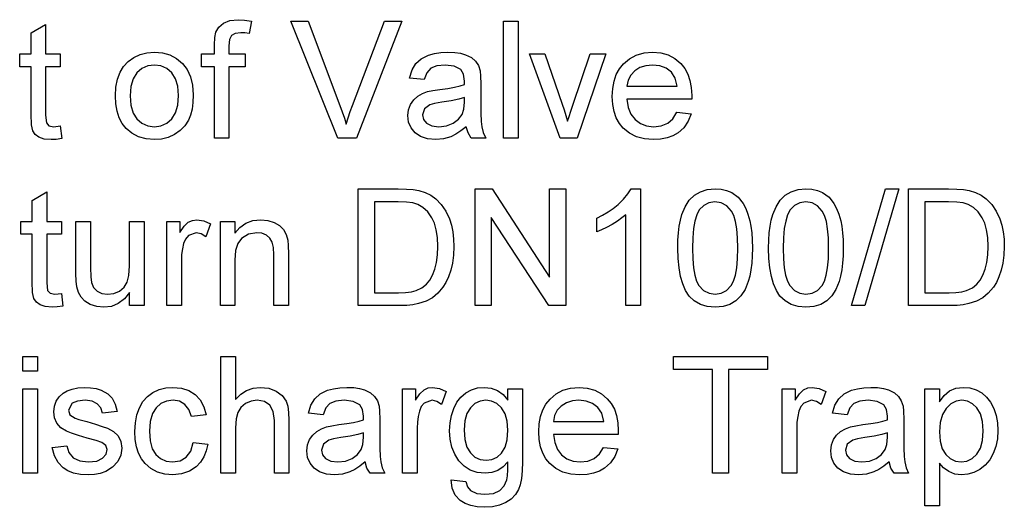
# Model space of a CAD drawing. Extents: x 0 to 420, y 0 to 297.
# Drawn here: x 325 to 355, y 54 to 68 of the extents above; entities that cross this region are included whole.
import ezdxf

# ---------------------------------------------------------------- set-up
doc = ezdxf.new("R2010")
doc.units = 0
doc.layers.get('0').update_dxf_attribs({"linetype": 'CONTINUOUS'})

msp = doc.modelspace()

# ---------------------------------------------------------------- linework, layer by layer
at = {"color": 7}
for points in [[(331.174, 64.731), (331.174, 66.87), (330.785, 66.87), (330.785, 67.259), (331.174, 67.259), (331.174, 67.527), (331.185, 67.749), (331.22, 67.906), (331.308, 68.056), (331.444, 68.176), (331.634, 68.253), (331.884, 68.279), (332.074, 68.269), (332.283, 68.237), (332.219, 67.866), (332.089, 67.884), (331.967, 67.89), (331.801, 67.87), (331.692, 67.807), (331.631, 67.686), (331.611, 67.493), (331.611, 67.259), (332.097, 67.259), (332.097, 66.87), (331.611, 66.87), (331.611, 64.731)], [(334.87, 64.731), (333.462, 68.231), (333.984, 68.231), (334.934, 65.711), (335.006, 65.514), (335.07, 65.325), (335.126, 65.144), (335.184, 65.333), (335.247, 65.522), (335.316, 65.711), (336.269, 68.231), (336.79, 68.231), (335.435, 64.731)], [(339.84, 64.731), (339.84, 68.231), (340.278, 68.231), (340.278, 64.731)], [(326.556, 65.097), (326.604, 64.719), (326.432, 64.691), (326.279, 64.682), (326.071, 64.7), (325.915, 64.755), (325.805, 64.839), (325.733, 64.945), (325.694, 65.128), (325.681, 65.442), (325.681, 66.87), (325.34, 66.87), (325.34, 67.259), (325.681, 67.259), (325.681, 67.883), (326.118, 68.139), (326.118, 67.259), (326.556, 67.259), (326.556, 66.87), (326.118, 66.87), (326.118, 65.415), (326.141, 65.183), (326.216, 65.101), (326.365, 65.071)], [(328.208, 65.995), (328.224, 66.259), (328.27, 66.495), (328.347, 66.701), (328.454, 66.879), (328.593, 67.028), (328.762, 67.15), (328.949, 67.237), (329.154, 67.29), (329.377, 67.307), (329.622, 67.286), (329.843, 67.222), (330.041, 67.116), (330.216, 66.968), (330.358, 66.782), (330.46, 66.564), (330.521, 66.313), (330.542, 66.03), (330.533, 65.801), (330.506, 65.597), (330.46, 65.419), (330.397, 65.267), (330.287, 65.096), (330.147, 64.952), (329.978, 64.836), (329.789, 64.751), (329.588, 64.699), (329.377, 64.682), (329.127, 64.703), (328.903, 64.767), (328.705, 64.872), (328.531, 65.02), (328.415, 65.167), (328.324, 65.338), (328.26, 65.533), (328.221, 65.752)], [(338.722, 65.071), (338.561, 64.943), (338.408, 64.842), (338.262, 64.77), (338.042, 64.704), (337.806, 64.682), (337.559, 64.705), (337.353, 64.772), (337.188, 64.885), (337.068, 65.032), (336.996, 65.205), (336.972, 65.402), (336.992, 65.579), (337.054, 65.739), (337.148, 65.877), (337.267, 65.984), (337.408, 66.066), (337.565, 66.125), (337.718, 66.157), (337.933, 66.188), (338.167, 66.221), (338.368, 66.256), (338.536, 66.294), (338.671, 66.335), (338.673, 66.439), (338.644, 66.647), (338.557, 66.783), (338.362, 66.884), (338.09, 66.918), (337.838, 66.894), (337.662, 66.822), (337.542, 66.688), (337.458, 66.481), (337.021, 66.529), (337.097, 66.772), (337.211, 66.963), (337.372, 67.11), (337.593, 67.218), (337.768, 67.267), (337.961, 67.297), (338.172, 67.307), (338.376, 67.299), (338.553, 67.273), (338.703, 67.23), (338.88, 67.143), (339.003, 67.036), (339.085, 66.904), (339.138, 66.741), (339.154, 66.589), (339.159, 66.358), (339.159, 65.815), (339.163, 65.479), (339.172, 65.231), (339.189, 65.07), (339.233, 64.897), (339.305, 64.731), (338.868, 64.731), (338.775, 64.889)], [(345.036, 65.509), (345.465, 65.46), (345.374, 65.232), (345.241, 65.041), (345.068, 64.886), (344.913, 64.797), (344.738, 64.733), (344.543, 64.695), (344.328, 64.682), (344.06, 64.703), (343.82, 64.767), (343.61, 64.873), (343.429, 65.022), (343.31, 65.168), (343.217, 65.337), (343.15, 65.527), (343.11, 65.739), (343.097, 65.973), (343.11, 66.215), (343.151, 66.435), (343.218, 66.632), (343.312, 66.806), (343.433, 66.957), (343.613, 67.11), (343.818, 67.22), (344.049, 67.285), (344.304, 67.307), (344.551, 67.286), (344.775, 67.222), (344.974, 67.116), (345.15, 66.967), (345.269, 66.82), (345.361, 66.65), (345.426, 66.459), (345.466, 66.245), (345.479, 66.01), (345.477, 65.897), (343.534, 65.897), (343.573, 65.651), (343.656, 65.447), (343.782, 65.284), (343.942, 65.166), (344.127, 65.095), (344.337, 65.071), (344.566, 65.097), (344.759, 65.175), (344.916, 65.311)], [(341.535, 64.731), (340.618, 67.259), (341.081, 67.259), (341.601, 65.745), (341.657, 65.579), (341.71, 65.409), (341.76, 65.235), (341.803, 65.377), (341.855, 65.538), (341.917, 65.716), (342.44, 67.259), (342.903, 67.259), (342.047, 64.731)], [(328.646, 65.995), (328.669, 65.712), (328.738, 65.481), (328.854, 65.302), (329.004, 65.174), (329.178, 65.097), (329.377, 65.071), (329.573, 65.097), (329.746, 65.174), (329.896, 65.303), (330.012, 65.484), (330.081, 65.72), (330.104, 66.009), (330.081, 66.284), (330.011, 66.51), (329.895, 66.688), (329.745, 66.816), (329.572, 66.893), (329.377, 66.918), (329.178, 66.893), (329.004, 66.816), (328.854, 66.689), (328.738, 66.51), (328.669, 66.279)], [(343.534, 66.286), (345.041, 66.286), (344.983, 66.529), (344.868, 66.703), (344.708, 66.822), (344.52, 66.894), (344.302, 66.918), (344.103, 66.899), (343.927, 66.842), (343.772, 66.746), (343.65, 66.619), (343.571, 66.465)], [(338.673, 65.946), (338.497, 65.893), (338.271, 65.845), (337.994, 65.803), (337.775, 65.767), (337.631, 65.727), (337.467, 65.604), (337.409, 65.424), (337.441, 65.286), (337.535, 65.172), (337.69, 65.096), (337.903, 65.071), (338.13, 65.097), (338.33, 65.175), (338.492, 65.293), (338.604, 65.441), (338.654, 65.596), (338.671, 65.81)], [(335.485, 59.705), (335.485, 63.205), (336.68, 63.205), (336.928, 63.2), (337.134, 63.183), (337.297, 63.155), (337.486, 63.096), (337.656, 63.013), (337.806, 62.904), (337.974, 62.734), (338.111, 62.535), (338.217, 62.306), (338.276, 62.118), (338.319, 61.916), (338.344, 61.702), (338.353, 61.474), (338.343, 61.218), (338.312, 60.983), (338.261, 60.767), (338.193, 60.574), (338.114, 60.404), (338.024, 60.258), (337.873, 60.077), (337.708, 59.94), (337.519, 59.838), (337.294, 59.765), (337.124, 59.732), (336.938, 59.712), (336.737, 59.705)], [(338.985, 59.705), (338.985, 63.205), (339.5, 63.205), (341.221, 60.562), (341.221, 63.205), (341.707, 63.205), (341.707, 59.705), (341.192, 59.705), (339.471, 62.348), (339.471, 59.705)], [(343.943, 59.705), (343.506, 59.705), (343.506, 62.433), (343.389, 62.334), (343.251, 62.236), (343.091, 62.138), (342.926, 62.047), (342.773, 61.974), (342.631, 61.916), (342.631, 62.33), (342.808, 62.419), (342.975, 62.517), (343.129, 62.623), (343.272, 62.739), (343.438, 62.898), (343.568, 63.053), (343.661, 63.205), (343.943, 63.205)], [(345.061, 61.429), (345.066, 61.667), (345.081, 61.886), (345.106, 62.087), (345.141, 62.27), (345.187, 62.434), (345.284, 62.671), (345.407, 62.864), (345.558, 63.013), (345.737, 63.12), (345.944, 63.184), (346.179, 63.205), (346.357, 63.193), (346.522, 63.155), (346.676, 63.093), (346.872, 62.955), (347.02, 62.768), (347.097, 62.616), (347.164, 62.444), (347.22, 62.251), (347.254, 62.086), (347.278, 61.893), (347.292, 61.675), (347.297, 61.429), (347.292, 61.194), (347.277, 60.976), (347.253, 60.776), (347.218, 60.594), (347.173, 60.43), (347.077, 60.193), (346.954, 60), (346.803, 59.849), (346.624, 59.742), (346.416, 59.678), (346.179, 59.657), (345.945, 59.677), (345.737, 59.74), (345.555, 59.845), (345.401, 59.992), (345.297, 60.16), (345.212, 60.356), (345.146, 60.581), (345.099, 60.835), (345.071, 61.118)], [(347.783, 61.429), (347.788, 61.667), (347.803, 61.886), (347.829, 62.087), (347.864, 62.27), (347.909, 62.434), (348.006, 62.671), (348.13, 62.864), (348.281, 63.013), (348.459, 63.12), (348.666, 63.184), (348.901, 63.205), (349.079, 63.193), (349.245, 63.155), (349.398, 63.093), (349.594, 62.955), (349.742, 62.768), (349.819, 62.616), (349.886, 62.444), (349.942, 62.251), (349.976, 62.086), (350, 61.893), (350.015, 61.675), (350.02, 61.429), (350.015, 61.194), (350, 60.976), (349.975, 60.776), (349.94, 60.594), (349.896, 60.43), (349.799, 60.193), (349.676, 60), (349.525, 59.849), (349.346, 59.742), (349.138, 59.678), (348.901, 59.657), (348.667, 59.677), (348.459, 59.74), (348.278, 59.845), (348.123, 59.992), (348.019, 60.16), (347.934, 60.356), (347.868, 60.581), (347.821, 60.835), (347.793, 61.118)], [(350.263, 59.705), (351.283, 63.205), (351.686, 63.205), (350.665, 59.705)], [(351.978, 59.705), (351.978, 63.205), (353.172, 63.205), (353.421, 63.2), (353.627, 63.183), (353.79, 63.155), (353.979, 63.096), (354.149, 63.013), (354.299, 62.904), (354.467, 62.734), (354.604, 62.535), (354.71, 62.306), (354.769, 62.118), (354.812, 61.916), (354.837, 61.702), (354.846, 61.474), (354.835, 61.218), (354.805, 60.983), (354.753, 60.767), (354.686, 60.574), (354.607, 60.404), (354.517, 60.258), (354.366, 60.077), (354.201, 59.94), (354.011, 59.838), (353.786, 59.765), (353.617, 59.732), (353.431, 59.712), (353.229, 59.705)], [(326.589, 60.071), (326.638, 59.694), (326.466, 59.666), (326.312, 59.657), (326.104, 59.675), (325.949, 59.729), (325.839, 59.813), (325.767, 59.92), (325.727, 60.103), (325.714, 60.416), (325.714, 61.844), (325.374, 61.844), (325.374, 62.233), (325.714, 62.233), (325.714, 62.857), (326.151, 63.113), (326.151, 62.233), (326.589, 62.233), (326.589, 61.844), (326.151, 61.844), (326.151, 60.389), (326.174, 60.158), (326.249, 60.076), (326.398, 60.045)], [(335.971, 60.094), (336.696, 60.094), (336.904, 60.101), (337.08, 60.123), (337.224, 60.16), (337.396, 60.239), (337.529, 60.345), (337.627, 60.469), (337.71, 60.619), (337.777, 60.795), (337.827, 60.997), (337.857, 61.226), (337.867, 61.482), (337.856, 61.745), (337.823, 61.976), (337.768, 62.175), (337.692, 62.341), (337.567, 62.519), (337.425, 62.653), (337.267, 62.743), (337.122, 62.784), (336.928, 62.808), (336.685, 62.816), (335.971, 62.816)], [(345.499, 61.431), (345.507, 61.112), (345.53, 60.84), (345.569, 60.615), (345.624, 60.439), (345.695, 60.309), (345.836, 60.163), (345.997, 60.075), (346.179, 60.045), (346.361, 60.075), (346.522, 60.163), (346.663, 60.31), (346.734, 60.44), (346.789, 60.617), (346.828, 60.841), (346.852, 61.112), (346.86, 61.431), (346.852, 61.743), (346.829, 62.01), (346.791, 62.232), (346.738, 62.409), (346.67, 62.541), (346.53, 62.694), (346.365, 62.786), (346.175, 62.816), (345.994, 62.789), (345.837, 62.709), (345.702, 62.574), (345.629, 62.429), (345.572, 62.242), (345.531, 62.014), (345.507, 61.743)], [(348.221, 61.431), (348.229, 61.112), (348.252, 60.84), (348.292, 60.615), (348.347, 60.439), (348.417, 60.309), (348.558, 60.163), (348.72, 60.075), (348.901, 60.045), (349.083, 60.075), (349.245, 60.163), (349.386, 60.31), (349.456, 60.44), (349.511, 60.617), (349.551, 60.841), (349.574, 61.112), (349.582, 61.431), (349.574, 61.743), (349.552, 62.01), (349.514, 62.232), (349.46, 62.409), (349.392, 62.541), (349.252, 62.694), (349.087, 62.786), (348.897, 62.816), (348.716, 62.789), (348.559, 62.709), (348.424, 62.574), (348.351, 62.429), (348.294, 62.242), (348.253, 62.014), (348.229, 61.743)], [(352.464, 60.094), (353.189, 60.094), (353.397, 60.101), (353.573, 60.123), (353.717, 60.16), (353.888, 60.239), (354.022, 60.345), (354.12, 60.469), (354.203, 60.619), (354.27, 60.795), (354.32, 60.997), (354.35, 61.226), (354.36, 61.482), (354.349, 61.745), (354.316, 61.976), (354.261, 62.175), (354.185, 62.341), (354.059, 62.519), (353.918, 62.653), (353.76, 62.743), (353.615, 62.784), (353.421, 62.808), (353.178, 62.816), (352.464, 62.816)], [(329.749, 59.705), (329.749, 62.233), (330.138, 62.233), (330.138, 61.895), (330.27, 62.091), (330.392, 62.206), (330.515, 62.263), (330.65, 62.282), (330.854, 62.252), (331.061, 62.162), (330.921, 61.77), (330.777, 61.862), (330.633, 61.893), (330.401, 61.806), (330.312, 61.703), (330.253, 61.567), (330.216, 61.406), (330.194, 61.236), (330.186, 61.056), (330.186, 59.705)], [(331.353, 59.705), (331.353, 62.233), (331.79, 62.233), (331.79, 61.874), (331.939, 62.053), (332.118, 62.18), (332.326, 62.256), (332.564, 62.282), (332.775, 62.261), (332.968, 62.199), (333.129, 62.105), (333.244, 61.985), (333.322, 61.84), (333.372, 61.669), (333.389, 61.506), (333.395, 61.255), (333.395, 59.705), (332.957, 59.705), (332.957, 61.225), (332.945, 61.451), (332.908, 61.612), (332.841, 61.727), (332.736, 61.816), (332.601, 61.874), (332.444, 61.893), (332.196, 61.85), (331.984, 61.721), (331.876, 61.572), (331.812, 61.355), (331.79, 61.069), (331.79, 59.705)], [(328.631, 59.705), (328.631, 60.104), (328.476, 59.908), (328.295, 59.768), (328.09, 59.684), (327.858, 59.657), (327.65, 59.678), (327.456, 59.742), (327.294, 59.838), (327.179, 59.957), (327.102, 60.1), (327.052, 60.273), (327.033, 60.436), (327.026, 60.672), (327.026, 62.233), (327.464, 62.233), (327.464, 60.849), (327.47, 60.572), (327.49, 60.402), (327.551, 60.254), (327.657, 60.141), (327.8, 60.069), (327.974, 60.045), (328.157, 60.07), (328.328, 60.143), (328.469, 60.258), (328.562, 60.408), (328.613, 60.614), (328.631, 60.896), (328.631, 62.233), (329.068, 62.233), (329.068, 59.705)], [(325.438, 57.742), (325.438, 58.179), (325.875, 58.179), (325.875, 57.742)], [(331.368, 54.679), (331.368, 58.179), (331.806, 58.179), (331.806, 56.89), (331.963, 57.05), (332.139, 57.164), (332.335, 57.233), (332.55, 57.256), (332.808, 57.228), (333.03, 57.146), (333.205, 57.014), (333.322, 56.841), (333.371, 56.691), (333.4, 56.503), (333.41, 56.276), (333.41, 54.679), (332.972, 54.679), (332.972, 56.261), (332.938, 56.535), (332.837, 56.723), (332.674, 56.831), (332.454, 56.867), (332.275, 56.843), (332.107, 56.769), (331.967, 56.655), (331.875, 56.505), (331.823, 56.307), (331.806, 56.044), (331.806, 54.679)], [(346.097, 54.679), (346.097, 57.791), (344.931, 57.791), (344.931, 58.179), (347.75, 58.179), (347.75, 57.791), (346.583, 57.791), (346.583, 54.679)], [(326.312, 55.457), (326.75, 55.506), (326.816, 55.298), (326.946, 55.145), (327.138, 55.051), (327.394, 55.02), (327.647, 55.047), (327.825, 55.13), (327.93, 55.25), (327.965, 55.39), (327.925, 55.509), (327.803, 55.599), (327.636, 55.659), (327.364, 55.733), (327.101, 55.809), (326.893, 55.878), (326.741, 55.94), (326.577, 56.044), (326.458, 56.182), (326.385, 56.344), (326.361, 56.523), (326.38, 56.687), (326.437, 56.838), (326.527, 56.971), (326.644, 57.079), (326.759, 57.147), (326.911, 57.204), (327.086, 57.243), (327.274, 57.256), (327.461, 57.246), (327.631, 57.217), (327.786, 57.168), (327.978, 57.064), (328.112, 56.929), (328.201, 56.753), (328.257, 56.527), (327.819, 56.478), (327.768, 56.641), (327.666, 56.764), (327.513, 56.841), (327.307, 56.867), (327.072, 56.845), (326.916, 56.778), (326.799, 56.569), (326.847, 56.433), (327, 56.328), (327.117, 56.292), (327.351, 56.228), (327.608, 56.152), (327.815, 56.085), (327.974, 56.028), (328.153, 55.933), (328.288, 55.802), (328.374, 55.636), (328.403, 55.434), (328.372, 55.225), (328.278, 55.029), (328.126, 54.86), (327.919, 54.735), (327.756, 54.677), (327.579, 54.642), (327.389, 54.631), (327.158, 54.644), (326.956, 54.683), (326.784, 54.748), (326.641, 54.839), (326.49, 55.001), (326.381, 55.207)], [(330.542, 55.603), (330.979, 55.554), (330.932, 55.349), (330.857, 55.168), (330.756, 55.01), (330.628, 54.876), (330.426, 54.74), (330.194, 54.658), (329.934, 54.631), (329.689, 54.652), (329.469, 54.715), (329.274, 54.82), (329.105, 54.968), (328.992, 55.114), (328.904, 55.284), (328.842, 55.477), (328.804, 55.694), (328.792, 55.934), (328.807, 56.194), (328.851, 56.431), (328.926, 56.646), (329.031, 56.832), (329.167, 56.985), (329.335, 57.103), (329.523, 57.188), (329.722, 57.239), (329.932, 57.256), (330.187, 57.232), (330.409, 57.16), (330.599, 57.041), (330.751, 56.877), (330.861, 56.673), (330.931, 56.429), (330.493, 56.381), (330.413, 56.593), (330.289, 56.745), (330.127, 56.837), (329.935, 56.867), (329.739, 56.842), (329.569, 56.769), (329.425, 56.646), (329.316, 56.469), (329.251, 56.236), (329.229, 55.946), (329.25, 55.652), (329.314, 55.416), (329.42, 55.24), (329.561, 55.118), (329.727, 55.044), (329.92, 55.02), (330.146, 55.056), (330.332, 55.163), (330.467, 55.345)], [(335.694, 55.02), (335.534, 54.891), (335.38, 54.791), (335.235, 54.719), (335.014, 54.653), (334.778, 54.631), (334.531, 54.653), (334.325, 54.721), (334.161, 54.833), (334.04, 54.981), (333.968, 55.153), (333.944, 55.351), (333.965, 55.528), (334.026, 55.688), (334.12, 55.826), (334.24, 55.933), (334.38, 56.014), (334.538, 56.073), (334.69, 56.106), (334.905, 56.137), (335.139, 56.169), (335.34, 56.204), (335.509, 56.243), (335.644, 56.284), (335.646, 56.388), (335.617, 56.596), (335.53, 56.732), (335.334, 56.833), (335.062, 56.867), (334.81, 56.843), (334.634, 56.771), (334.515, 56.637), (334.431, 56.429), (333.993, 56.478), (334.069, 56.721), (334.183, 56.912), (334.345, 57.058), (334.565, 57.167), (334.74, 57.216), (334.934, 57.246), (335.145, 57.256), (335.349, 57.247), (335.526, 57.222), (335.675, 57.179), (335.853, 57.092), (335.976, 56.985), (336.058, 56.852), (336.111, 56.689), (336.127, 56.538), (336.132, 56.306), (336.132, 55.763), (336.135, 55.428), (336.145, 55.18), (336.161, 55.019), (336.205, 54.846), (336.278, 54.679), (335.84, 54.679), (335.747, 54.837)], [(336.812, 54.679), (336.812, 57.207), (337.201, 57.207), (337.201, 56.869), (337.334, 57.065), (337.456, 57.181), (337.579, 57.237), (337.713, 57.256), (337.918, 57.226), (338.125, 57.136), (337.985, 56.745), (337.841, 56.836), (337.697, 56.867), (337.465, 56.781), (337.376, 56.678), (337.317, 56.541), (337.28, 56.381), (337.257, 56.211), (337.25, 56.031), (337.25, 54.679)], [(338.271, 54.485), (338.708, 54.436), (338.757, 54.274), (338.85, 54.163), (339.035, 54.076), (339.277, 54.048), (339.536, 54.076), (339.727, 54.163), (339.86, 54.302), (339.942, 54.487), (339.96, 54.602), (339.97, 54.78), (339.972, 55.02), (339.827, 54.871), (339.664, 54.765), (339.485, 54.701), (339.289, 54.679), (339.049, 54.703), (338.837, 54.773), (338.655, 54.89), (338.501, 55.054), (338.379, 55.251), (338.292, 55.466), (338.24, 55.701), (338.222, 55.953), (338.236, 56.188), (338.278, 56.409), (338.347, 56.619), (338.443, 56.807), (338.564, 56.964), (338.71, 57.09), (338.877, 57.182), (339.063, 57.237), (339.267, 57.256), (339.472, 57.232), (339.657, 57.159), (339.824, 57.037), (339.972, 56.867), (339.972, 57.207), (340.41, 57.207), (340.41, 55.025), (340.402, 54.752), (340.38, 54.522), (340.342, 54.334), (340.29, 54.19), (340.194, 54.038), (340.067, 53.908), (339.91, 53.801), (339.723, 53.722), (339.509, 53.675), (339.269, 53.659), (339.054, 53.672), (338.861, 53.71), (338.689, 53.774), (338.539, 53.864), (338.386, 54.025), (338.296, 54.232)], [(342.835, 55.457), (343.264, 55.409), (343.172, 55.18), (343.04, 54.989), (342.867, 54.835), (342.712, 54.746), (342.537, 54.682), (342.342, 54.644), (342.127, 54.631), (341.858, 54.652), (341.619, 54.716), (341.409, 54.822), (341.228, 54.97), (341.108, 55.117), (341.015, 55.286), (340.949, 55.476), (340.909, 55.688), (340.896, 55.922), (340.909, 56.164), (340.95, 56.384), (341.017, 56.58), (341.111, 56.754), (341.232, 56.906), (341.412, 57.059), (341.617, 57.168), (341.848, 57.234), (342.103, 57.256), (342.35, 57.235), (342.573, 57.171), (342.773, 57.064), (342.949, 56.916), (343.068, 56.768), (343.16, 56.599), (343.225, 56.408), (343.265, 56.194), (343.278, 55.959), (343.275, 55.846), (341.333, 55.846), (341.372, 55.6), (341.454, 55.396), (341.581, 55.233), (341.741, 55.114), (341.926, 55.043), (342.135, 55.02), (342.365, 55.046), (342.558, 55.124), (342.714, 55.26)], [(348.188, 54.679), (348.188, 57.207), (348.576, 57.207), (348.576, 56.869), (348.709, 57.065), (348.831, 57.181), (348.954, 57.237), (349.088, 57.256), (349.293, 57.226), (349.5, 57.136), (349.36, 56.745), (349.216, 56.836), (349.072, 56.867), (348.84, 56.781), (348.751, 56.678), (348.692, 56.541), (348.655, 56.381), (348.632, 56.211), (348.625, 56.031), (348.625, 54.679)], [(351.396, 55.02), (351.235, 54.891), (351.082, 54.791), (350.936, 54.719), (350.716, 54.653), (350.48, 54.631), (350.233, 54.653), (350.027, 54.721), (349.862, 54.833), (349.742, 54.981), (349.67, 55.153), (349.646, 55.351), (349.666, 55.528), (349.727, 55.688), (349.822, 55.826), (349.941, 55.933), (350.082, 56.014), (350.239, 56.073), (350.392, 56.106), (350.607, 56.137), (350.841, 56.169), (351.042, 56.204), (351.21, 56.243), (351.345, 56.284), (351.347, 56.388), (351.318, 56.596), (351.231, 56.732), (351.036, 56.833), (350.764, 56.867), (350.512, 56.843), (350.336, 56.771), (350.216, 56.637), (350.132, 56.429), (349.694, 56.478), (349.771, 56.721), (349.884, 56.912), (350.046, 57.058), (350.266, 57.167), (350.442, 57.216), (350.635, 57.246), (350.846, 57.256), (351.05, 57.247), (351.227, 57.222), (351.377, 57.179), (351.554, 57.092), (351.677, 56.985), (351.759, 56.852), (351.812, 56.689), (351.828, 56.538), (351.833, 56.306), (351.833, 55.763), (351.837, 55.428), (351.846, 55.18), (351.863, 55.019), (351.906, 54.846), (351.979, 54.679), (351.542, 54.679), (351.449, 54.837)], [(352.465, 53.707), (352.465, 57.207), (352.903, 57.207), (352.903, 56.82), (353.045, 57.011), (353.205, 57.147), (353.392, 57.229), (353.614, 57.256), (353.815, 57.237), (354, 57.182), (354.168, 57.09), (354.315, 56.965), (354.436, 56.809), (354.53, 56.623), (354.598, 56.416), (354.639, 56.195), (354.653, 55.962), (354.637, 55.714), (354.591, 55.482), (354.515, 55.268), (354.409, 55.079), (354.275, 54.921), (354.114, 54.795), (353.935, 54.704), (353.751, 54.649), (353.561, 54.631), (353.359, 54.656), (353.18, 54.731), (353.026, 54.844), (352.903, 54.983), (352.903, 53.707)], [(325.438, 54.679), (325.438, 57.207), (325.875, 57.207), (325.875, 54.679)], [(338.66, 55.984), (338.68, 55.694), (338.743, 55.462), (338.847, 55.288), (338.982, 55.166), (339.138, 55.093), (339.315, 55.068), (339.491, 55.093), (339.647, 55.165), (339.783, 55.286), (339.888, 55.459), (339.951, 55.687), (339.972, 55.97), (339.951, 56.242), (339.886, 56.466), (339.777, 56.641), (339.639, 56.767), (339.482, 56.842), (339.308, 56.867), (339.137, 56.842), (338.984, 56.768), (338.849, 56.644), (338.744, 56.472), (338.681, 56.252)], [(341.333, 56.235), (342.84, 56.235), (342.782, 56.478), (342.667, 56.651), (342.507, 56.771), (342.318, 56.843), (342.1, 56.867), (341.902, 56.848), (341.725, 56.791), (341.571, 56.695), (341.449, 56.567), (341.37, 56.414)], [(352.903, 55.922), (352.924, 55.641), (352.987, 55.414), (353.092, 55.24), (353.227, 55.118), (353.38, 55.044), (353.551, 55.02), (353.725, 55.045), (353.881, 55.121), (354.02, 55.248), (354.129, 55.428), (354.194, 55.664), (354.215, 55.956), (354.194, 56.235), (354.131, 56.463), (354.025, 56.64), (353.889, 56.766), (353.738, 56.842), (353.57, 56.867), (353.401, 56.84), (353.246, 56.759), (353.105, 56.625), (352.993, 56.439), (352.925, 56.205)], [(335.646, 55.895), (335.47, 55.841), (335.243, 55.794), (334.967, 55.752), (334.748, 55.716), (334.604, 55.676), (334.44, 55.553), (334.382, 55.373), (334.413, 55.234), (334.508, 55.121), (334.663, 55.045), (334.876, 55.02), (335.102, 55.046), (335.303, 55.123), (335.464, 55.242), (335.577, 55.39), (335.627, 55.545), (335.644, 55.759)], [(351.347, 55.895), (351.171, 55.841), (350.945, 55.794), (350.668, 55.752), (350.449, 55.716), (350.305, 55.676), (350.141, 55.553), (350.083, 55.373), (350.115, 55.234), (350.209, 55.121), (350.364, 55.045), (350.577, 55.02), (350.804, 55.046), (351.004, 55.123), (351.166, 55.242), (351.278, 55.39), (351.328, 55.545), (351.345, 55.759)]]:
    msp.add_lwpolyline(points, close=True, dxfattribs=at)

doc.saveas('drawing.dxf')
